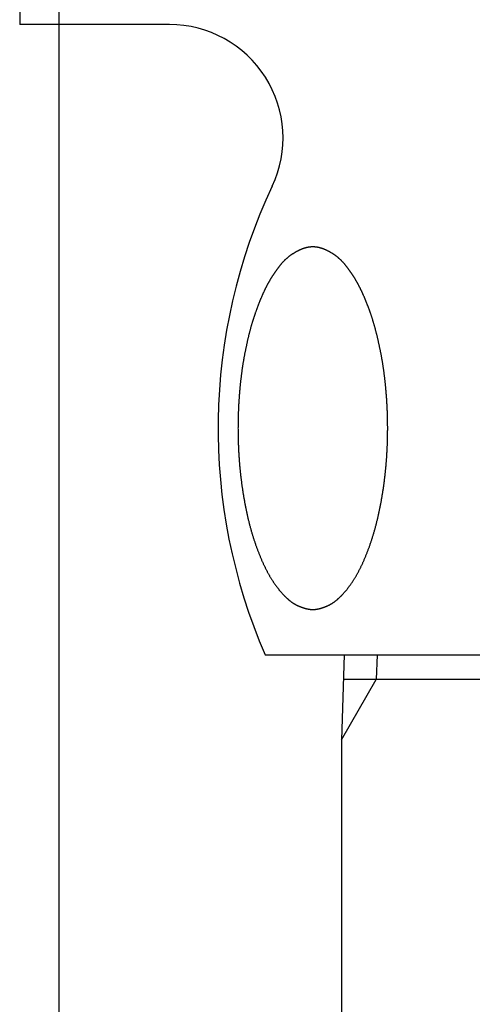
# Model space of a CAD drawing. Extents: x 3323 to 15903, y -8402 to 3697.
# Drawn here: x 7405 to 7421, y -1485 to -1450 of the extents above; entities that cross this region are included whole.
import ezdxf

# ---------------------------------------------------------------- set-up
doc = ezdxf.new("R2010")
doc.units = 0
doc.layers.add('__', color=7, linetype='CONTINUOUS')
doc.layers.add('___________2D', color=7, linetype='CONTINUOUS')

# ---------------------------------------------------------------- blocks, each defined once
blk = doc.blocks.new('____-3')
at = {"layer": '__', "color": 17}
blk.add_line((48.252, 199.75), (48.252, -299.605), dxfattribs=at)
blk = doc.blocks.new('____-6')
at = {"layer": '__', "color": 17}
blk.add_blockref('____-3', (0, 0), dxfattribs=at)
blk = doc.blocks.new('____-7')
at = {"layer": '__', "color": 17, "linetype": 'CONTINUOUS'}
for p, q in [((-2.042, 220.25), (-2.042, 194.75)), ((3.241, 194.75), (-2.042, 194.75)), ((6.613, 172.5), (32.487, 172.5)), ((9.394, 172.5), (9.3, 169.5)), ((10.556, 172.5), (10.529, 171.629)), ((9.3, 169.5), (10.529, 171.629)), ((29.733, 171.629), (9.367, 171.629)), ((9.3, 169.5), (9.3, -201.5))]:
    blk.add_line(p, q, dxfattribs=at)
at = {"layer": '__', "color": 17, "linetype": 'CONTINUOUS', "flags": 128}
blk.add_lwpolyline([(8.292, 174.099), (8.299, 174.099), (8.306, 174.099), (8.314, 174.099), (8.321, 174.099), (8.328, 174.1), (8.336, 174.1), (8.343, 174.101), (8.351, 174.101), (8.359, 174.102), (8.366, 174.102), (8.374, 174.103), (8.382, 174.104), (8.389, 174.105), (8.397, 174.106), (8.405, 174.107), (8.413, 174.108), (8.421, 174.109), (8.429, 174.111), (8.437, 174.112), (8.445, 174.113), (8.453, 174.115), (8.461, 174.116), (8.47, 174.118), (8.478, 174.12), (8.486, 174.122), (8.495, 174.123), (8.503, 174.125), (8.512, 174.127), (8.52, 174.129), (8.529, 174.132), (8.537, 174.134), (8.546, 174.136), (8.554, 174.138), (8.563, 174.141), (8.572, 174.143), (8.581, 174.146), (8.59, 174.149), (8.599, 174.151), (8.607, 174.154), (8.616, 174.157), (8.626, 174.16), (8.635, 174.163), (8.644, 174.166), (8.653, 174.169), (8.662, 174.172), (8.671, 174.176), (8.681, 174.179), (8.69, 174.183), (8.699, 174.186), (8.709, 174.19), (8.718, 174.193), (8.728, 174.197), (8.737, 174.201), (8.747, 174.205), (8.757, 174.209), (8.766, 174.213), (8.776, 174.217), (8.786, 174.221), (8.796, 174.225), (8.806, 174.23), (8.816, 174.234), (8.826, 174.239), (8.836, 174.243), (8.846, 174.248), (8.856, 174.252), (8.866, 174.257), (8.876, 174.262), (8.886, 174.267), (8.896, 174.273), (8.906, 174.278), (8.917, 174.284), (8.927, 174.29), (8.937, 174.296), (8.947, 174.302), (8.958, 174.308), (8.968, 174.314), (8.978, 174.321), (8.989, 174.328), (8.999, 174.335), (9.009, 174.342), (9.02, 174.349), (9.03, 174.356), (9.041, 174.363), (9.051, 174.371), (9.062, 174.379), (9.072, 174.387), (9.083, 174.395), (9.093, 174.403), (9.104, 174.411), (9.114, 174.42), (9.125, 174.429), (9.135, 174.437), (9.146, 174.446), (9.157, 174.456), (9.167, 174.465), (9.178, 174.474), (9.189, 174.484), (9.199, 174.494), (9.21, 174.504), (9.221, 174.514), (9.232, 174.524), (9.243, 174.534), (9.253, 174.545), (9.264, 174.555), (9.275, 174.566), (9.286, 174.577), (9.297, 174.588), (9.308, 174.599), (9.319, 174.611), (9.33, 174.622), (9.341, 174.634), (9.352, 174.646), (9.363, 174.658), (9.374, 174.67), (9.385, 174.683), (9.396, 174.695), (9.407, 174.708), (9.418, 174.72), (9.429, 174.733), (9.44, 174.746), (9.451, 174.76), (9.463, 174.773), (9.474, 174.787), (9.485, 174.8), (9.496, 174.814), (9.508, 174.828), (9.519, 174.842), (9.53, 174.857), (9.541, 174.871), (9.553, 174.886), (9.564, 174.9), (9.575, 174.915), (9.586, 174.93), (9.597, 174.946), (9.609, 174.961), (9.62, 174.976), (9.631, 174.992), (9.642, 175.008), (9.653, 175.024), (9.664, 175.04), (9.675, 175.056), (9.686, 175.072), (9.696, 175.089), (9.707, 175.105), (9.718, 175.122), (9.729, 175.139), (9.74, 175.156), (9.75, 175.173), (9.761, 175.191), (9.772, 175.208), (9.782, 175.226), (9.793, 175.243), (9.803, 175.261), (9.814, 175.279), (9.825, 175.298), (9.835, 175.316), (9.845, 175.335), (9.856, 175.353), (9.866, 175.372), (9.877, 175.391), (9.887, 175.41), (9.897, 175.429), (9.907, 175.449), (9.918, 175.468), (9.928, 175.488), (9.938, 175.508), (9.948, 175.528), (9.958, 175.548), (9.968, 175.568), (9.978, 175.588), (9.988, 175.609), (9.998, 175.629), (10.008, 175.65), (10.018, 175.671), (10.028, 175.692), (10.038, 175.714), (10.048, 175.735), (10.058, 175.757), (10.068, 175.778), (10.077, 175.8), (10.087, 175.822), (10.097, 175.844), (10.106, 175.866), (10.116, 175.889), (10.126, 175.911), (10.135, 175.934), (10.145, 175.957), (10.154, 175.98), (10.164, 176.003), (10.173, 176.026), (10.183, 176.05), (10.192, 176.073), (10.201, 176.097), (10.211, 176.121), (10.22, 176.145), (10.229, 176.168), (10.238, 176.192), (10.247, 176.217), (10.256, 176.241), (10.265, 176.265), (10.274, 176.289), (10.283, 176.313), (10.291, 176.338), (10.3, 176.362), (10.309, 176.387), (10.317, 176.412), (10.326, 176.436), (10.334, 176.461), (10.343, 176.486), (10.351, 176.511), (10.359, 176.536), (10.367, 176.561), (10.375, 176.586), (10.384, 176.612), (10.392, 176.637), (10.4, 176.662), (10.407, 176.688), (10.415, 176.713), (10.423, 176.739), (10.431, 176.765), (10.438, 176.79), (10.446, 176.816), (10.454, 176.842), (10.461, 176.868), (10.469, 176.894), (10.476, 176.92), (10.483, 176.947), (10.49, 176.973), (10.498, 176.999), (10.505, 177.026), (10.512, 177.052), (10.519, 177.079), (10.526, 177.106), (10.533, 177.132), (10.54, 177.159), (10.546, 177.186), (10.553, 177.213), (10.56, 177.24), (10.566, 177.267), (10.573, 177.294), (10.579, 177.322), (10.586, 177.349), (10.592, 177.376), (10.598, 177.404), (10.605, 177.432), (10.611, 177.459), (10.617, 177.487), (10.623, 177.515), (10.629, 177.543), (10.635, 177.571), (10.641, 177.599), (10.646, 177.627), (10.652, 177.655), (10.658, 177.683), (10.664, 177.711), (10.669, 177.74), (10.675, 177.768), (10.68, 177.797), (10.685, 177.825), (10.691, 177.854), (10.696, 177.882), (10.701, 177.911), (10.706, 177.939), (10.712, 177.968), (10.717, 177.996), (10.722, 178.025), (10.726, 178.053), (10.731, 178.082), (10.736, 178.11), (10.741, 178.139), (10.746, 178.167), (10.75, 178.196), (10.755, 178.224), (10.759, 178.253), (10.764, 178.281), (10.768, 178.31), (10.772, 178.339), (10.777, 178.367), (10.781, 178.396), (10.785, 178.424), (10.789, 178.453), (10.793, 178.482), (10.797, 178.51), (10.801, 178.539), (10.805, 178.568), (10.809, 178.596), (10.812, 178.625), (10.816, 178.654), (10.82, 178.682), (10.823, 178.711), (10.827, 178.74), (10.83, 178.768), (10.833, 178.797), (10.837, 178.826), (10.84, 178.854), (10.843, 178.883), (10.846, 178.912), (10.849, 178.941), (10.852, 178.969), (10.855, 178.998), (10.858, 179.027), (10.861, 179.056), (10.864, 179.084), (10.867, 179.113), (10.869, 179.142), (10.872, 179.171), (10.874, 179.2), (10.877, 179.228), (10.879, 179.257), (10.882, 179.286), (10.884, 179.315), (10.886, 179.344), (10.888, 179.373), (10.891, 179.401), (10.893, 179.43), (10.895, 179.459), (10.897, 179.488), (10.898, 179.517), (10.9, 179.546), (10.902, 179.575), (10.904, 179.604), (10.905, 179.632), (10.907, 179.661), (10.908, 179.69), (10.91, 179.719), (10.911, 179.748), (10.913, 179.777), (10.914, 179.806), (10.915, 179.835), (10.917, 179.864), (10.918, 179.893), (10.919, 179.922), (10.92, 179.95), (10.921, 179.979), (10.922, 180.008), (10.923, 180.037), (10.924, 180.066), (10.924, 180.095), (10.925, 180.124), (10.926, 180.153), (10.926, 180.182), (10.927, 180.211), (10.928, 180.239), (10.928, 180.268), (10.928, 180.297), (10.929, 180.326), (10.929, 180.355), (10.929, 180.384), (10.929, 180.413), (10.93, 180.442), (10.93, 180.471), (10.93, 180.5), (10.93, 180.528), (10.93, 180.557), (10.929, 180.586), (10.929, 180.615), (10.929, 180.644), (10.929, 180.673), (10.928, 180.702), (10.928, 180.731), (10.928, 180.76), (10.927, 180.789), (10.926, 180.817), (10.926, 180.846), (10.925, 180.875), (10.924, 180.904), (10.924, 180.933), (10.923, 180.962), (10.922, 180.991), (10.921, 181.02), (10.92, 181.049), (10.919, 181.078), (10.918, 181.106), (10.917, 181.135), (10.915, 181.164), (10.914, 181.193), (10.913, 181.222), (10.911, 181.251), (10.91, 181.28), (10.908, 181.309), (10.907, 181.338), (10.905, 181.367), (10.904, 181.396), (10.902, 181.424), (10.9, 181.453), (10.898, 181.482), (10.897, 181.511), (10.895, 181.54), (10.893, 181.568), (10.891, 181.597), (10.889, 181.625), (10.887, 181.654), (10.884, 181.682), (10.882, 181.71), (10.88, 181.739), (10.878, 181.767), (10.875, 181.795), (10.873, 181.823), (10.87, 181.851), (10.868, 181.879), (10.865, 181.907), (10.863, 181.934), (10.86, 181.962), (10.858, 181.99), (10.855, 182.018), (10.852, 182.045), (10.849, 182.073), (10.846, 182.1), (10.843, 182.127), (10.84, 182.155), (10.837, 182.182), (10.834, 182.209), (10.831, 182.236), (10.828, 182.263), (10.825, 182.29), (10.822, 182.317), (10.818, 182.344), (10.815, 182.371), (10.811, 182.398), (10.808, 182.424), (10.804, 182.451), (10.801, 182.477), (10.797, 182.504), (10.794, 182.53), (10.79, 182.557), (10.786, 182.583), (10.782, 182.609), (10.778, 182.635), (10.775, 182.661), (10.771, 182.687), (10.767, 182.713), (10.763, 182.739), (10.758, 182.765), (10.754, 182.791), (10.75, 182.817), (10.746, 182.842), (10.742, 182.868), (10.737, 182.894), (10.733, 182.919), (10.728, 182.944), (10.724, 182.97), (10.719, 182.995), (10.715, 183.02), (10.71, 183.045), (10.706, 183.071), (10.701, 183.096), (10.696, 183.121), (10.691, 183.145), (10.686, 183.17), (10.681, 183.195), (10.677, 183.22), (10.672, 183.244), (10.667, 183.268), (10.662, 183.293), (10.657, 183.317), (10.652, 183.341), (10.647, 183.364), (10.642, 183.388), (10.637, 183.412), (10.632, 183.435), (10.627, 183.459), (10.622, 183.482), (10.617, 183.505), (10.611, 183.528), (10.606, 183.551), (10.601, 183.574), (10.596, 183.596), (10.591, 183.619), (10.586, 183.641), (10.581, 183.663), (10.575, 183.686), (10.57, 183.708), (10.565, 183.73), (10.56, 183.751), (10.554, 183.773), (10.549, 183.795), (10.544, 183.816), (10.539, 183.837), (10.533, 183.858), (10.528, 183.88), (10.522, 183.9), (10.517, 183.921), (10.512, 183.942), (10.506, 183.963), (10.501, 183.983), (10.495, 184.003), (10.49, 184.024), (10.485, 184.044), (10.479, 184.064), (10.474, 184.083), (10.468, 184.103), (10.462, 184.123), (10.457, 184.142), (10.451, 184.162), (10.446, 184.181), (10.44, 184.2), (10.435, 184.219), (10.429, 184.238), (10.423, 184.257), (10.418, 184.275), (10.412, 184.294), (10.406, 184.312), (10.401, 184.331), (10.395, 184.349), (10.389, 184.367), (10.383, 184.385), (10.378, 184.402), (10.372, 184.42), (10.366, 184.438), (10.36, 184.455), (10.354, 184.472), (10.349, 184.49), (10.343, 184.507), (10.337, 184.524), (10.331, 184.541), (10.325, 184.558), (10.319, 184.574), (10.313, 184.591), (10.307, 184.608), (10.301, 184.625), (10.296, 184.641), (10.29, 184.658), (10.284, 184.674), (10.278, 184.69), (10.272, 184.707), (10.266, 184.723), (10.26, 184.739), (10.254, 184.755), (10.248, 184.771), (10.242, 184.787), (10.236, 184.803), (10.23, 184.819), (10.224, 184.835), (10.218, 184.851), (10.211, 184.866), (10.205, 184.882), (10.199, 184.897), (10.193, 184.913), (10.187, 184.928), (10.181, 184.944), (10.175, 184.959), (10.169, 184.974), (10.163, 184.989), (10.157, 185.004), (10.15, 185.019), (10.144, 185.034), (10.138, 185.049), (10.132, 185.064), (10.126, 185.079), (10.119, 185.093), (10.113, 185.108), (10.107, 185.123), (10.101, 185.137), (10.095, 185.152), (10.088, 185.166), (10.082, 185.18), (10.076, 185.194), (10.07, 185.209), (10.063, 185.223), (10.057, 185.237), (10.051, 185.251), (10.044, 185.265), (10.038, 185.278), (10.032, 185.292), (10.025, 185.306), (10.019, 185.32), (10.013, 185.333), (10.006, 185.347), (10, 185.36), (9.993, 185.374), (9.987, 185.387), (9.981, 185.4), (9.974, 185.413), (9.968, 185.427), (9.961, 185.44), (9.955, 185.453), (9.948, 185.466), (9.942, 185.478), (9.935, 185.491), (9.929, 185.504), (9.922, 185.517), (9.916, 185.53), (9.909, 185.543), (9.902, 185.556), (9.895, 185.568), (9.888, 185.581), (9.882, 185.594), (9.875, 185.607), (9.868, 185.619), (9.861, 185.632), (9.854, 185.644), (9.847, 185.657), (9.84, 185.67), (9.832, 185.682), (9.825, 185.695), (9.818, 185.707), (9.811, 185.72), (9.803, 185.732), (9.796, 185.745), (9.789, 185.757), (9.781, 185.77), (9.774, 185.782), (9.766, 185.794), (9.759, 185.807), (9.751, 185.819), (9.743, 185.831), (9.736, 185.843), (9.728, 185.856), (9.72, 185.868), (9.713, 185.88), (9.705, 185.892), (9.697, 185.904), (9.689, 185.917), (9.681, 185.929), (9.673, 185.941), (9.665, 185.953), (9.657, 185.965), (9.649, 185.977), (9.641, 185.989), (9.632, 186.001), (9.624, 186.013), (9.616, 186.025), (9.608, 186.037), (9.599, 186.048), (9.591, 186.06), (9.582, 186.072), (9.574, 186.084), (9.565, 186.096), (9.557, 186.107), (9.548, 186.119), (9.54, 186.131), (9.531, 186.143), (9.522, 186.154), (9.514, 186.166), (9.505, 186.178), (9.496, 186.189), (9.487, 186.201), (9.478, 186.212), (9.469, 186.224), (9.46, 186.235), (9.451, 186.247), (9.442, 186.258), (9.433, 186.269), (9.423, 186.281), (9.414, 186.292), (9.405, 186.303), (9.395, 186.314), (9.386, 186.325), (9.376, 186.335), (9.366, 186.346), (9.356, 186.357), (9.347, 186.367), (9.337, 186.378), (9.327, 186.388), (9.317, 186.398), (9.306, 186.409), (9.296, 186.419), (9.286, 186.429), (9.275, 186.439), (9.265, 186.449), (9.254, 186.458), (9.244, 186.468), (9.233, 186.478), (9.222, 186.487), (9.212, 186.497), (9.201, 186.506), (9.19, 186.515), (9.179, 186.525), (9.168, 186.534), (9.156, 186.543), (9.145, 186.552), (9.134, 186.561), (9.122, 186.57), (9.111, 186.578), (9.099, 186.587), (9.088, 186.595), (9.076, 186.604), (9.064, 186.612), (9.052, 186.621), (9.04, 186.629), (9.028, 186.637), (9.016, 186.645), (9.004, 186.653), (8.992, 186.661), (8.979, 186.669), (8.967, 186.676), (8.955, 186.684), (8.942, 186.692), (8.93, 186.699), (8.917, 186.707), (8.904, 186.714), (8.891, 186.721), (8.878, 186.728), (8.865, 186.735), (8.852, 186.742), (8.839, 186.749), (8.826, 186.756), (8.813, 186.763), (8.799, 186.769), (8.786, 186.776), (8.772, 186.782), (8.759, 186.789), (8.745, 186.795), (8.732, 186.801), (8.718, 186.808), (8.704, 186.813), (8.69, 186.819), (8.677, 186.825), (8.663, 186.83), (8.649, 186.835), (8.635, 186.84), (8.622, 186.845), (8.608, 186.849), (8.594, 186.854), (8.58, 186.858), (8.566, 186.862), (8.553, 186.866), (8.539, 186.869), (8.525, 186.873), (8.511, 186.876), (8.498, 186.879), (8.484, 186.882), (8.47, 186.884), (8.456, 186.887), (8.443, 186.889), (8.429, 186.891), (8.415, 186.893), (8.401, 186.895), (8.388, 186.896), (8.374, 186.897), (8.36, 186.898), (8.346, 186.899), (8.333, 186.9), (8.319, 186.9), (8.305, 186.901), (8.292, 186.901), (8.278, 186.901), (8.264, 186.9), (8.25, 186.9), (8.237, 186.899), (8.223, 186.898), (8.209, 186.897), (8.195, 186.896), (8.182, 186.895), (8.168, 186.893), (8.154, 186.891), (8.14, 186.889), (8.127, 186.887), (8.113, 186.884), (8.099, 186.882), (8.085, 186.879), (8.072, 186.876), (8.058, 186.873), (8.044, 186.869), (8.03, 186.866), (8.017, 186.862), (8.003, 186.858), (7.989, 186.854), (7.975, 186.85), (7.962, 186.845), (7.948, 186.84), (7.934, 186.835), (7.92, 186.83), (7.907, 186.825), (7.893, 186.819), (7.879, 186.814), (7.865, 186.808), (7.852, 186.802), (7.838, 186.795), (7.824, 186.789), (7.811, 186.783), (7.797, 186.776), (7.784, 186.77), (7.771, 186.763), (7.757, 186.756), (7.744, 186.749), (7.731, 186.742), (7.718, 186.735), (7.705, 186.728), (7.692, 186.721), (7.679, 186.714), (7.667, 186.707), (7.654, 186.699), (7.641, 186.692), (7.629, 186.684), (7.616, 186.677), (7.604, 186.669), (7.592, 186.661), (7.579, 186.653), (7.567, 186.645), (7.555, 186.637), (7.543, 186.629), (7.531, 186.621), (7.519, 186.612), (7.508, 186.604), (7.496, 186.596), (7.484, 186.587), (7.473, 186.578), (7.461, 186.57), (7.45, 186.561), (7.438, 186.552), (7.427, 186.543), (7.416, 186.534), (7.405, 186.525), (7.394, 186.516), (7.383, 186.506), (7.372, 186.497), (7.361, 186.487), (7.35, 186.478), (7.34, 186.468), (7.329, 186.459), (7.319, 186.449), (7.308, 186.439), (7.298, 186.429), (7.287, 186.419), (7.277, 186.409), (7.267, 186.398), (7.257, 186.388), (7.247, 186.378), (7.237, 186.367), (7.227, 186.357), (7.217, 186.346), (7.208, 186.335), (7.198, 186.325), (7.188, 186.314), (7.179, 186.303), (7.17, 186.292), (7.16, 186.281), (7.151, 186.269), (7.142, 186.258), (7.133, 186.247), (7.124, 186.235), (7.115, 186.224), (7.106, 186.212), (7.097, 186.201), (7.088, 186.189), (7.079, 186.178), (7.07, 186.166), (7.061, 186.154), (7.053, 186.143), (7.044, 186.131), (7.035, 186.119), (7.027, 186.108), (7.018, 186.096), (7.01, 186.084), (7.001, 186.072), (6.993, 186.06), (6.984, 186.049), (6.976, 186.037), (6.968, 186.025), (6.96, 186.013), (6.951, 186.001), (6.943, 185.989), (6.935, 185.977), (6.927, 185.965), (6.919, 185.953), (6.911, 185.941), (6.903, 185.929), (6.895, 185.917), (6.887, 185.905), (6.879, 185.892), (6.871, 185.88), (6.863, 185.868), (6.856, 185.856), (6.848, 185.844), (6.84, 185.831), (6.833, 185.819), (6.825, 185.807), (6.817, 185.794), (6.81, 185.782), (6.802, 185.77), (6.795, 185.757), (6.788, 185.745), (6.78, 185.732), (6.773, 185.72), (6.766, 185.707), (6.758, 185.695), (6.751, 185.682), (6.744, 185.67), (6.737, 185.657), (6.73, 185.645), (6.723, 185.632), (6.716, 185.619), (6.709, 185.607), (6.702, 185.594), (6.695, 185.581), (6.688, 185.568), (6.682, 185.556), (6.675, 185.543), (6.668, 185.53), (6.661, 185.517), (6.655, 185.504), (6.648, 185.491), (6.642, 185.479), (6.635, 185.466), (6.629, 185.453), (6.622, 185.44), (6.616, 185.427), (6.609, 185.413), (6.603, 185.4), (6.596, 185.387), (6.59, 185.374), (6.584, 185.36), (6.577, 185.347), (6.571, 185.333), (6.565, 185.32), (6.558, 185.306), (6.552, 185.292), (6.546, 185.279), (6.539, 185.265), (6.533, 185.251), (6.527, 185.237), (6.52, 185.223), (6.514, 185.209), (6.508, 185.195), (6.501, 185.18), (6.495, 185.166), (6.489, 185.152), (6.483, 185.137), (6.476, 185.123), (6.47, 185.108), (6.464, 185.094), (6.458, 185.079), (6.452, 185.064), (6.445, 185.049), (6.439, 185.034), (6.433, 185.019), (6.427, 185.004), (6.421, 184.989), (6.415, 184.974), (6.409, 184.959), (6.402, 184.944), (6.396, 184.928), (6.39, 184.913), (6.384, 184.898), (6.378, 184.882), (6.372, 184.866), (6.366, 184.851), (6.36, 184.835), (6.354, 184.819), (6.348, 184.803), (6.342, 184.787), (6.336, 184.771), (6.33, 184.755), (6.324, 184.739), (6.318, 184.723), (6.312, 184.707), (6.306, 184.691), (6.3, 184.674), (6.294, 184.658), (6.288, 184.641), (6.282, 184.625), (6.276, 184.608), (6.27, 184.591), (6.264, 184.574), (6.258, 184.558), (6.253, 184.541), (6.247, 184.524), (6.241, 184.507), (6.235, 184.49), (6.229, 184.472), (6.223, 184.455), (6.218, 184.438), (6.212, 184.42), (6.206, 184.403), (6.2, 184.385), (6.194, 184.367), (6.189, 184.349), (6.183, 184.331), (6.177, 184.312), (6.172, 184.294), (6.166, 184.275), (6.16, 184.257), (6.155, 184.238), (6.149, 184.219), (6.143, 184.2), (6.138, 184.181), (6.132, 184.162), (6.127, 184.142), (6.121, 184.123), (6.116, 184.103), (6.11, 184.084), (6.105, 184.064), (6.099, 184.044), (6.094, 184.024), (6.088, 184.003), (6.083, 183.983), (6.077, 183.963), (6.072, 183.942), (6.067, 183.921), (6.061, 183.901), (6.056, 183.88), (6.05, 183.859), (6.045, 183.837), (6.04, 183.816), (6.035, 183.795), (6.029, 183.773), (6.024, 183.751), (6.019, 183.73), (6.013, 183.708), (6.008, 183.686), (6.003, 183.663), (5.998, 183.641), (5.993, 183.619), (5.988, 183.596), (5.982, 183.574), (5.977, 183.551), (5.972, 183.528), (5.967, 183.505), (5.962, 183.482), (5.957, 183.459), (5.952, 183.435), (5.947, 183.412), (5.942, 183.388), (5.937, 183.365), (5.932, 183.341), (5.927, 183.317), (5.922, 183.293), (5.917, 183.268), (5.912, 183.244), (5.907, 183.22), (5.902, 183.195), (5.897, 183.17), (5.892, 183.146), (5.888, 183.121), (5.883, 183.096), (5.878, 183.071), (5.873, 183.046), (5.869, 183.02), (5.864, 182.995), (5.86, 182.97), (5.855, 182.944), (5.851, 182.919), (5.846, 182.894), (5.842, 182.868), (5.838, 182.842), (5.833, 182.817), (5.829, 182.791), (5.825, 182.765), (5.821, 182.739), (5.817, 182.714), (5.813, 182.688), (5.809, 182.662), (5.805, 182.635), (5.801, 182.609), (5.797, 182.583), (5.794, 182.557), (5.79, 182.53), (5.786, 182.504), (5.783, 182.477), (5.779, 182.451), (5.775, 182.424), (5.772, 182.398), (5.769, 182.371), (5.765, 182.344), (5.762, 182.317), (5.759, 182.29), (5.755, 182.263), (5.752, 182.236), (5.749, 182.209), (5.746, 182.182), (5.743, 182.155), (5.74, 182.127), (5.737, 182.1), (5.734, 182.073), (5.731, 182.045), (5.729, 182.018), (5.726, 181.99), (5.723, 181.962), (5.72, 181.935), (5.718, 181.907), (5.715, 181.879), (5.713, 181.851), (5.71, 181.823), (5.708, 181.795), (5.706, 181.767), (5.703, 181.739), (5.701, 181.71), (5.699, 181.682), (5.697, 181.654), (5.695, 181.625), (5.693, 181.597), (5.691, 181.568), (5.689, 181.54), (5.687, 181.511), (5.685, 181.482), (5.683, 181.453), (5.681, 181.425), (5.68, 181.396), (5.678, 181.367), (5.676, 181.338), (5.675, 181.309), (5.673, 181.28), (5.672, 181.251), (5.67, 181.222), (5.669, 181.193), (5.668, 181.164), (5.667, 181.136), (5.665, 181.107), (5.664, 181.078), (5.663, 181.049), (5.662, 181.02), (5.661, 180.991), (5.66, 180.962), (5.66, 180.933), (5.659, 180.904), (5.658, 180.875), (5.657, 180.847), (5.657, 180.818), (5.656, 180.789), (5.656, 180.76), (5.655, 180.731), (5.655, 180.702), (5.654, 180.673), (5.654, 180.644), (5.654, 180.615), (5.654, 180.586), (5.654, 180.558), (5.654, 180.529), (5.653, 180.5), (5.654, 180.471), (5.654, 180.442), (5.654, 180.413), (5.654, 180.384), (5.654, 180.355), (5.654, 180.326), (5.655, 180.297), (5.655, 180.269), (5.656, 180.24), (5.656, 180.211), (5.657, 180.182), (5.657, 180.153), (5.658, 180.124), (5.659, 180.095), (5.66, 180.066), (5.66, 180.037), (5.661, 180.008), (5.662, 179.979), (5.663, 179.951), (5.664, 179.922), (5.665, 179.893), (5.667, 179.864), (5.668, 179.835), (5.669, 179.806), (5.67, 179.777), (5.672, 179.748), (5.673, 179.719), (5.675, 179.69), (5.676, 179.662), (5.678, 179.633), (5.68, 179.604), (5.681, 179.575), (5.683, 179.546), (5.685, 179.517), (5.687, 179.488), (5.689, 179.459), (5.691, 179.43), (5.693, 179.402), (5.695, 179.373), (5.697, 179.344), (5.699, 179.315), (5.702, 179.286), (5.704, 179.257), (5.706, 179.229), (5.709, 179.2), (5.711, 179.171), (5.714, 179.142), (5.717, 179.113), (5.719, 179.085), (5.722, 179.056), (5.725, 179.027), (5.728, 178.998), (5.731, 178.97), (5.734, 178.941), (5.737, 178.912), (5.74, 178.883), (5.743, 178.855), (5.747, 178.826), (5.75, 178.797), (5.753, 178.768), (5.757, 178.74), (5.76, 178.711), (5.764, 178.682), (5.767, 178.654), (5.771, 178.625), (5.775, 178.596), (5.779, 178.568), (5.782, 178.539), (5.786, 178.51), (5.79, 178.482), (5.794, 178.453), (5.798, 178.425), (5.802, 178.396), (5.807, 178.367), (5.811, 178.339), (5.815, 178.31), (5.82, 178.282), (5.824, 178.253), (5.829, 178.224), (5.833, 178.196), (5.838, 178.167), (5.842, 178.139), (5.847, 178.11), (5.852, 178.082), (5.857, 178.053), (5.862, 178.025), (5.867, 177.996), (5.872, 177.968), (5.877, 177.939), (5.882, 177.911), (5.887, 177.882), (5.892, 177.854), (5.898, 177.825), (5.903, 177.797), (5.909, 177.768), (5.914, 177.74), (5.92, 177.712), (5.925, 177.683), (5.931, 177.655), (5.937, 177.627), (5.943, 177.599), (5.948, 177.571), (5.954, 177.543), (5.96, 177.515), (5.966, 177.487), (5.972, 177.459), (5.979, 177.432), (5.985, 177.404), (5.991, 177.377), (5.997, 177.349), (6.004, 177.322), (6.01, 177.295), (6.017, 177.267), (6.023, 177.24), (6.03, 177.213), (6.037, 177.186), (6.044, 177.159), (6.05, 177.132), (6.057, 177.106), (6.064, 177.079), (6.071, 177.052), (6.078, 177.026), (6.085, 176.999), (6.093, 176.973), (6.1, 176.947), (6.107, 176.921), (6.115, 176.894), (6.122, 176.868), (6.129, 176.842), (6.137, 176.816), (6.145, 176.791), (6.152, 176.765), (6.16, 176.739), (6.168, 176.713), (6.176, 176.688), (6.184, 176.662), (6.192, 176.637), (6.2, 176.612), (6.208, 176.586), (6.216, 176.561), (6.224, 176.536), (6.232, 176.511), (6.241, 176.486), (6.249, 176.461), (6.257, 176.437), (6.266, 176.412), (6.274, 176.387), (6.283, 176.363), (6.292, 176.338), (6.301, 176.314), (6.309, 176.289), (6.318, 176.265), (6.327, 176.241), (6.336, 176.217), (6.345, 176.193), (6.354, 176.169), (6.363, 176.145), (6.373, 176.121), (6.382, 176.097), (6.391, 176.074), (6.401, 176.05), (6.41, 176.027), (6.42, 176.003), (6.429, 175.98), (6.439, 175.957), (6.448, 175.934), (6.458, 175.912), (6.467, 175.889), (6.477, 175.867), (6.487, 175.844), (6.496, 175.822), (6.506, 175.8), (6.516, 175.779), (6.526, 175.757), (6.535, 175.735), (6.545, 175.714), (6.555, 175.693), (6.565, 175.672), (6.575, 175.651), (6.585, 175.63), (6.595, 175.609), (6.605, 175.589), (6.615, 175.568), (6.625, 175.548), (6.635, 175.528), (6.645, 175.508), (6.655, 175.488), (6.666, 175.468), (6.676, 175.449), (6.686, 175.43), (6.696, 175.41), (6.707, 175.391), (6.717, 175.372), (6.727, 175.354), (6.738, 175.335), (6.748, 175.316), (6.759, 175.298), (6.769, 175.28), (6.78, 175.262), (6.79, 175.244), (6.801, 175.226), (6.812, 175.208), (6.822, 175.191), (6.833, 175.173), (6.844, 175.156), (6.854, 175.139), (6.865, 175.122), (6.876, 175.106), (6.887, 175.089), (6.898, 175.072), (6.909, 175.056), (6.92, 175.04), (6.93, 175.024), (6.941, 175.008), (6.952, 174.992), (6.964, 174.977), (6.975, 174.961), (6.986, 174.946), (6.997, 174.931), (7.008, 174.916), (7.019, 174.901), (7.03, 174.886), (7.042, 174.871), (7.053, 174.857), (7.064, 174.842), (7.076, 174.828), (7.087, 174.814), (7.098, 174.8), (7.109, 174.787), (7.12, 174.773), (7.132, 174.76), (7.143, 174.747), (7.154, 174.733), (7.165, 174.72), (7.176, 174.708), (7.187, 174.695), (7.198, 174.683), (7.209, 174.67), (7.22, 174.658), (7.231, 174.646), (7.242, 174.634), (7.253, 174.622), (7.264, 174.611), (7.275, 174.599), (7.286, 174.588), (7.297, 174.577), (7.308, 174.566), (7.319, 174.555), (7.33, 174.545), (7.34, 174.534), (7.351, 174.524), (7.362, 174.513), (7.373, 174.503), (7.383, 174.494), (7.394, 174.484), (7.405, 174.474), (7.416, 174.465), (7.426, 174.455), (7.437, 174.446), (7.447, 174.437), (7.458, 174.428), (7.469, 174.42), (7.479, 174.411), (7.49, 174.403), (7.5, 174.395), (7.511, 174.387), (7.521, 174.379), (7.532, 174.371), (7.542, 174.363), (7.553, 174.356), (7.563, 174.348), (7.574, 174.341), (7.584, 174.334), (7.594, 174.327), (7.605, 174.321), (7.615, 174.314), (7.625, 174.308), (7.636, 174.302), (7.646, 174.295), (7.656, 174.289), (7.666, 174.284), (7.677, 174.278), (7.687, 174.273), (7.697, 174.267), (7.707, 174.262), (7.717, 174.257), (7.727, 174.252), (7.737, 174.247), (7.748, 174.243), (7.758, 174.238), (7.768, 174.234), (7.777, 174.229), (7.787, 174.225), (7.797, 174.221), (7.807, 174.217), (7.817, 174.212), (7.826, 174.208), (7.836, 174.204), (7.846, 174.201), (7.855, 174.197), (7.865, 174.193), (7.874, 174.189), (7.884, 174.186), (7.893, 174.182), (7.903, 174.179), (7.912, 174.175), (7.921, 174.172), (7.93, 174.169), (7.939, 174.166), (7.949, 174.163), (7.958, 174.16), (7.967, 174.157), (7.976, 174.154), (7.985, 174.151), (7.994, 174.148), (8.002, 174.146), (8.011, 174.143), (8.02, 174.141), (8.029, 174.138), (8.037, 174.136), (8.046, 174.133), (8.055, 174.131), (8.063, 174.129), (8.072, 174.127), (8.08, 174.125), (8.089, 174.123), (8.097, 174.121), (8.105, 174.12), (8.114, 174.118), (8.122, 174.116), (8.13, 174.115), (8.138, 174.113), (8.146, 174.112), (8.154, 174.11), (8.162, 174.109), (8.17, 174.108), (8.178, 174.107), (8.186, 174.106), (8.194, 174.105), (8.202, 174.104), (8.209, 174.103), (8.217, 174.102), (8.225, 174.102), (8.232, 174.101), (8.24, 174.1), (8.247, 174.1), (8.255, 174.1), (8.262, 174.099), (8.27, 174.099), (8.277, 174.099), (8.284, 174.099), (8.292, 174.099), (8.292, 174.099), (8.292, 174.099)], close=True, dxfattribs=at)
at = {"layer": '__', "color": 17, "linetype": 'CONTINUOUS'}
for centre, radius, start, end in [((3.241, 190.75), 4, 334.8, 90), ((3.241, 190.75), 4, 334.8, 90), ((25.024, 180.5), 20.074, 154.8, 203.4866)]:
    blk.add_arc(centre, radius, start, end, dxfattribs=at)
blk = doc.blocks.new('____2')
at = {"layer": '__', "color": 17}
blk.add_blockref('____-7', (0, 0), dxfattribs=at)
blk = doc.blocks.new('__________2D')
at = {"layer": '__', "color": 17}
for name, p in [('____-6', (7451.671, -1698.977)), ('____-6', (7451.671, -1698.977)), ('____2', (7500.59, -1781.081)), ('____2', (7500.59, -1781.081))]:
    blk.add_blockref(name, p, dxfattribs=at)

msp = doc.modelspace()

# ---------------------------------------------------------------- block references
at = {"layer": '___________2D'}
msp.add_blockref('__________2D', (-93.164, 136.384), dxfattribs=at)

doc.saveas('drawing.dxf')
